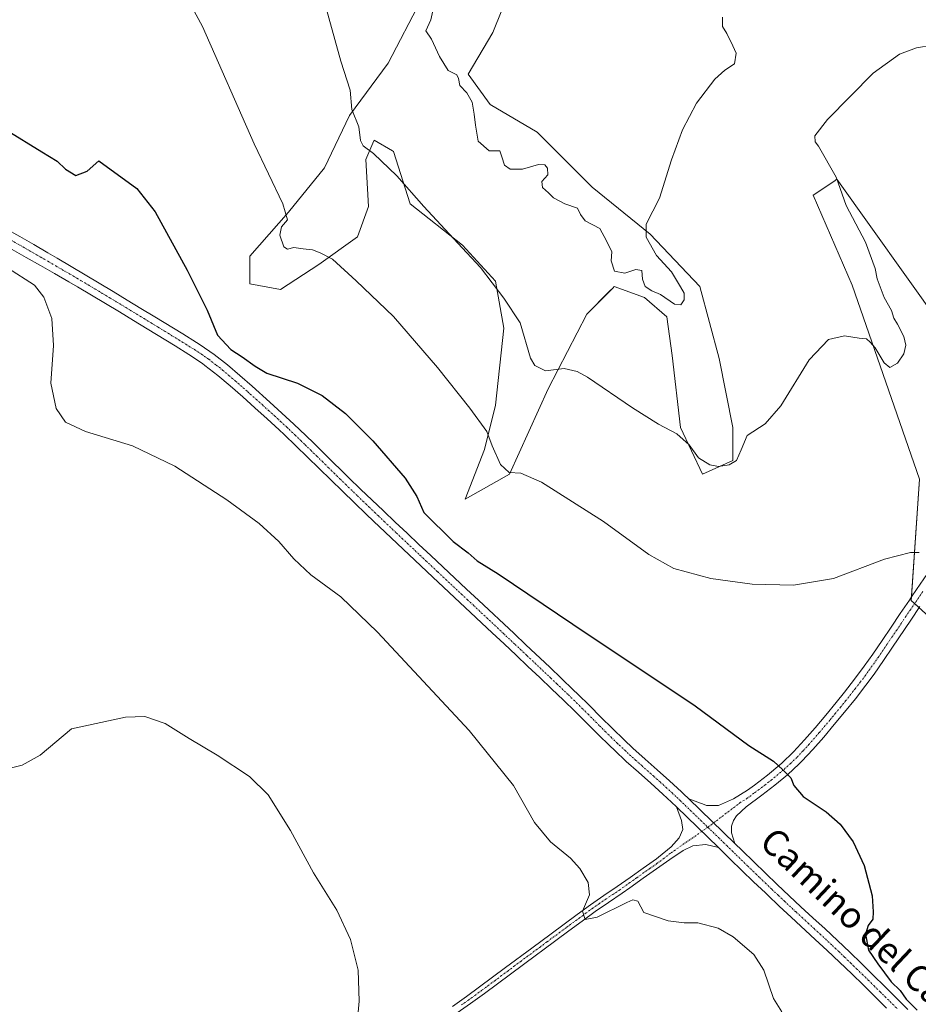
# Model space of a CAD drawing. Units: metres. Extents: x 587098 to 590544, y 4719726 to 4722083.
# Drawn here: x 587702 to 587977, y 4719994 to 4720296 of the extents above; entities that cross this region are included whole.
import ezdxf
from ezdxf.enums import TextEntityAlignment as Align

# ---------------------------------------------------------------- set-up
doc = ezdxf.new("R2010")
doc.units = ezdxf.units.M
doc.header["$MEASUREMENT"] = 0
doc.linetypes.add('TRAZO_Y_PUNTO', pattern=[1, 0.5, -0.25, 0, -0.25])
for name, color, linetype, lineweight in [('Camino', 19, 'Continuous', 0), ('Camino Cxs', 19, 'Continuous', 0), ('Camino eje', 39, 'TRAZO_Y_PUNTO', 13), ('Cultivos herbáceos CxS', 92, 'Continuous', 0), ('Curva de nivel maestra', 36, 'Continuous', 30), ('Curva de nivel normal', 36, 'Continuous', 0), ('Matorral', 135, 'Continuous', 0), ('Matorral CxS', 135, 'Continuous', 0), ('Pista no pavimentada', 254, 'Continuous', 13), ('Pista no pavimentada Cxs', 254, 'Continuous', 0), ('Pista pavimentada eje', 135, 'TRAZO_Y_PUNTO', 0), ('Texto cartográfico', 19, 'Continuous', 0)]:
    doc.layers.add(name, color=color, linetype=linetype, lineweight=lineweight)
doc.styles.add('Arial', font='txt', dxfattribs={"height": 0.2})

# ---------------------------------------------------------------- blocks, each defined once
blk = doc.blocks.new('*U156')
at = {"layer": 'Cultivos herbáceos CxS', "color": 92, "linetype": 'Continuous', "lineweight": 0}
for points in [[(587984.28, 4720202.62, 481.27), (587952.54, 4720247.11, 485.04), (587951.54, 4720246.44, 485.61), (587945.26, 4720242.2, 488.07), (587957.23, 4720214.61, 485.85), (587977.87, 4720155.15, 481.7), (587975.34, 4720118.05, 478.43), (587989.63, 4720105.05, 478)], [(587825.07, 4720302.2, 488.93), (587814.92, 4720282.74, 488.21), (587803.07, 4720266.67, 484.61), (587795.47, 4720250.61, 483.19), (587795.46, 4720250.61, 483.19), (587795.46, 4720250.6, 483.19), (587784.46, 4720237.05, 480.12), (587772.61, 4720223.52, 477.37), (587772.61, 4720215.06, 476.65), (587772.61, 4720215.06, 476.65), (587781.92, 4720213.37, 477.15), (587793.76, 4720220.98, 479.28), (587805.61, 4720229.44, 481.47), (587808.99, 4720238.75, 483.24), (587808.15, 4720253.13, 484.72), (587810.6, 4720258.85, 485.22), (587810.69, 4720259.05, 485.24), (587816.3, 4720255.84, 485.63), (587816.61, 4720255.67, 485.65), (587821.68, 4720239.59, 484.53), (587837.76, 4720226.9, 484.94), (587847.91, 4720215.9, 484.96), (587850.45, 4720201.52, 484), (587847.91, 4720177.83, 481.06), (587844.53, 4720164.29, 479.27), (587838.6, 4720149.07, 476.88), (587852.14, 4720156.68, 479.75), (587863.98, 4720182.91, 483.67), (587875.83, 4720205.75, 487.96), (587882.77, 4720212.68, 488.35), (587883.95, 4720213.87, 488.54), (587884.29, 4720214.21, 488.61), (587893.6, 4720210.83, 488.93), (587900.36, 4720204.9, 488.76), (587902.06, 4720193.06, 487.54), (587904.59, 4720171.06, 485.28), (587911.36, 4720156.68, 483.92), (587920.67, 4720160.91, 485.16), (587920.67, 4720171.06, 486.69), (587916.44, 4720192.21, 486.88), (587910.52, 4720214.21, 488.27), (587895.29, 4720230.28, 489.98), (587877.52, 4720244.67, 490.96), (587860.6, 4720261.59, 490.81), (587846.22, 4720270.05, 490.66), (587839.45, 4720279.36, 490.38), (587847.07, 4720292.05, 492.09), (587855.52, 4720313.2, 494.24)]]:
    blk.add_polyline3d(points, dxfattribs=at)
blk = doc.blocks.new('*U168')
at = {"layer": 'Curva de nivel normal', "color": 36, "linetype": 'Continuous', "lineweight": 0}
blk.add_polyline3d([(587794.99, 4720303.33, 485), (587800.49, 4720283.32, 485), (587803.31, 4720274.44, 485), (587803.86, 4720268.51, 485), (587805.98, 4720263.19, 485), (587806.51, 4720259, 485), (587807.26, 4720257.35, 485), (587810.45, 4720254.98, 485), (587817.6, 4720248.18, 485), (587825.91, 4720238.78, 485), (587836.33, 4720227.52, 485), (587843.25, 4720220.1, 485), (587850.38, 4720210.62, 485), (587855.42, 4720203.11, 485), (587858.58, 4720192.29, 485), (587859.9, 4720190.02, 485), (587863.21, 4720188.35, 485), (587868.94, 4720189.13, 485), (587872.93, 4720188.22, 485), (587876.06, 4720186.44, 485), (587889.86, 4720177.09, 485), (587897.86, 4720172.02, 485), (587903.46, 4720169.06, 485), (587907.25, 4720165.72, 485), (587910.12, 4720161.77, 485), (587913.53, 4720159.59, 485), (587916.19, 4720159.11, 485), (587919.53, 4720159.58, 485), (587921.79, 4720160.92, 485), (587923.23, 4720164.18, 485), (587925.04, 4720168.59, 485), (587930.55, 4720172.19, 485), (587935.33, 4720177.66, 485), (587944.05, 4720191.82, 485), (587949.92, 4720198.03, 485), (587954.91, 4720199.1, 485), (587959.37, 4720198.44, 485), (587961.65, 4720198.2, 485), (587962.68, 4720197.22, 485), (587964.23, 4720195.43, 485), (587966.98, 4720190.84, 485), (587968.78, 4720189.42, 485), (587971.1, 4720190.73, 485), (587973, 4720193.64, 485), (587973.68, 4720196.28, 485), (587973.08, 4720198.89, 485), (587971.11, 4720202.72, 485), (587969.96, 4720204.56, 485), (587969.26, 4720206.84, 485), (587966.98, 4720210.85, 485), (587965.79, 4720214.19, 485), (587964.88, 4720216.56, 485), (587964.23, 4720219.8, 485), (587961.28, 4720227.81, 485), (587955.33, 4720239.05, 485), (587952.32, 4720247.75, 485), (587946.91, 4720257.27, 485), (587945.83, 4720258.57, 485), (587945.75, 4720260.38, 485), (587949.65, 4720265.38, 485), (587963.65, 4720279.59, 485), (587971.72, 4720285.42, 485), (587976.98, 4720287.38, 485), (587981.72, 4720288.18, 485)], dxfattribs=at)
blk = doc.blocks.new('*U173')
at = {"layer": 'Curva de nivel normal', "color": 36, "linetype": 'Continuous', "lineweight": 0}
blk.add_polyline3d([(587697.84, 4720066.31, 465), (587702.78, 4720067.54, 465), (587708.26, 4720070.6, 465), (587717.88, 4720078.71, 465), (587734.48, 4720082.27, 465), (587740.36, 4720082.48, 465), (587746.61, 4720080.33, 465), (587753.96, 4720075.73, 465), (587762.55, 4720070.62, 465), (587772.48, 4720064.06, 465), (587778.15, 4720058.49, 465), (587785.03, 4720047.55, 465), (587792.06, 4720034.57, 465), (587799.23, 4720023.06, 465), (587803.42, 4720014.08, 465), (587805.75, 4720004.74, 465), (587806.11, 4719995.18, 465), (587804.97, 4719983.07, 465)], dxfattribs=at)
blk = doc.blocks.new('*U181')
at = {"layer": 'Curva de nivel normal', "color": 36, "linetype": 'Continuous', "lineweight": 0}
blk.add_polyline3d([(587828.71, 4720298.71, 490), (587828, 4720296, 490), (587826.54, 4720292.64, 490), (587828.3, 4720290.02, 490), (587830.66, 4720284.71, 490), (587833.39, 4720280.46, 490), (587836.06, 4720279.08, 490), (587836.55, 4720278, 490), (587836.96, 4720275.84, 490), (587839.1, 4720273.61, 490), (587840.77, 4720270.77, 490), (587841.34, 4720267.05, 490), (587841.77, 4720263.71, 490), (587842.54, 4720258.82, 490), (587845.89, 4720255.83, 490), (587849.23, 4720255.85, 490), (587849.8, 4720253.98, 490), (587850.66, 4720251.44, 490), (587852.33, 4720250.17, 490), (587856.2, 4720250.23, 490), (587861.07, 4720251.64, 490), (587863.02, 4720251.55, 490), (587863.84, 4720250.54, 490), (587863.87, 4720248.45, 490), (587862.12, 4720246.4, 490), (587862.32, 4720244.55, 490), (587864.11, 4720242.96, 490), (587865.61, 4720241.45, 490), (587869.12, 4720239.63, 490), (587873.05, 4720238.23, 490), (587873.9, 4720236.32, 490), (587875.38, 4720234.37, 490), (587879.82, 4720232.01, 490), (587881.86, 4720228.24, 490), (587883.54, 4720224.87, 490), (587883.34, 4720222.1, 490), (587884.32, 4720218.99, 490), (587887.49, 4720218.35, 490), (587890.93, 4720219.45, 490), (587892.73, 4720219.11, 490), (587892.9, 4720216.54, 490), (587893.78, 4720214.22, 490), (587895.82, 4720212.88, 490), (587898.5, 4720211.75, 490), (587902.74, 4720208.79, 490), (587904.7, 4720208.58, 490), (587905.68, 4720210.12, 490), (587905.74, 4720212.2, 490), (587904.61, 4720214.14, 490), (587901.87, 4720218.73, 490), (587897.22, 4720223.74, 490), (587894.04, 4720229.36, 490), (587894.09, 4720233.34, 490), (587898.18, 4720241.3, 490), (587901.83, 4720253.04, 490), (587905.17, 4720262.3, 490), (587909.52, 4720270.48, 490), (587915.06, 4720277.83, 490), (587918.19, 4720280.59, 490), (587921.19, 4720282.45, 490), (587921.68, 4720285.8, 490), (587920.62, 4720288.01, 490), (587918.74, 4720291.76, 490), (587917.5, 4720293.91, 490), (587917.48, 4720296.76, 490)], dxfattribs=at)
blk = doc.blocks.new('*U182')
at = {"layer": 'Curva de nivel normal', "color": 36, "linetype": 'Continuous', "lineweight": 0}
blk.add_polyline3d([(587749.65, 4720309.43, 480), (587758.1, 4720293.93, 480), (587773.93, 4720257.98, 480), (587782.69, 4720239.62, 480), (587784.07, 4720234.66, 480), (587782.27, 4720232.58, 480), (587781.81, 4720229.99, 480), (587783, 4720226.42, 480), (587784.1, 4720225.66, 480), (587786.07, 4720226.18, 480), (587788.96, 4720225.74, 480), (587791.73, 4720225.53, 480), (587794.1, 4720224.52, 480), (587797.87, 4720222.62, 480), (587805.18, 4720215.95, 480), (587816.63, 4720205.06, 480), (587830.14, 4720189.42, 480), (587840, 4720176.99, 480), (587845.26, 4720169.84, 480), (587846.89, 4720165.41, 480), (587849.38, 4720159.72, 480), (587852.05, 4720157.19, 480), (587855.59, 4720157.08, 480), (587861.93, 4720154.26, 480), (587881, 4720142.19, 480), (587894.86, 4720132.06, 480), (587902.58, 4720127.78, 480), (587913.85, 4720124.72, 480), (587926.51, 4720123.05, 480), (587939.27, 4720122.68, 480), (587951.44, 4720124.8, 480), (587967.17, 4720130.7, 480), (587975.1, 4720132.74, 480), (587977.72, 4720132.69, 480)], dxfattribs=at)
blk = doc.blocks.new('*U190')
at = {"layer": 'Curva de nivel normal', "color": 36, "linetype": 'Continuous', "lineweight": 0}
blk.add_polyline3d([(587935.62, 4719991.94, 470), (587933.13, 4719996.02, 470), (587930.15, 4720004.68, 470), (587927.05, 4720009.48, 470), (587920.76, 4720014.93, 470), (587916.16, 4720017.61, 470), (587909.9, 4720019.23, 470), (587905.74, 4720019.25, 470), (587900.82, 4720019.81, 470), (587893.35, 4720022.43, 470), (587891.49, 4720025.88, 470), (587890, 4720026.23, 470), (587888.12, 4720025.46, 470), (587879.09, 4720020.99, 470), (587875.32, 4720020.19, 470), (587874.5, 4720022.76, 470), (587876.73, 4720027.82, 470), (587876.27, 4720031.6, 470), (587873.73, 4720035.87, 470), (587870.84, 4720039.07, 470), (587864.73, 4720044.07, 470), (587859.78, 4720049.93, 470), (587853.4, 4720061.34, 470), (587839.77, 4720078.2, 470), (587811.67, 4720108.35, 470), (587800.49, 4720119.1, 470), (587791.24, 4720125.9, 470), (587786.02, 4720130.75, 470), (587781.5, 4720136.14, 470), (587775.42, 4720141.6, 470), (587765.51, 4720148.85, 470), (587749.55, 4720159.23, 470), (587736.57, 4720165.4, 470), (587722.2, 4720169.76, 470), (587716.02, 4720172.63, 470), (587713.19, 4720176.88, 470), (587711.6, 4720184.57, 470), (587712.34, 4720196.12, 470), (587711.84, 4720204.42, 470), (587709.37, 4720210.96, 470), (587706.52, 4720214.61, 470), (587698.29, 4720219.94, 470)], dxfattribs=at)

msp = doc.modelspace()

# ---------------------------------------------------------------- linework, layer by layer
at = {"layer": 'Camino', "color": 19, "linetype": 'Continuous', "lineweight": 0}
for points in [[(587834.7, 4719993.62, 466.97), (587838.94, 4719996.66, 467.3), (587842.95, 4719999.62, 467.59), (587846.96, 4720002.59, 467.91), (587850.96, 4720005.56, 468.11), (587858.98, 4720011.5, 468.58), (587864.91, 4720015.88, 468.97), (587868.92, 4720018.85, 469.37), (587872.95, 4720021.81, 469.54), (587876.99, 4720024.75, 470.09), (587881.09, 4720027.6, 470.38), (587885.22, 4720030.39, 470.81), (587889.12, 4720033.12, 471.22), (587893.18, 4720035.99, 471.69), (587897.23, 4720038.88, 472.19), (587897.87, 4720039.35, 472.24), (587901.71, 4720042.5, 472.58), (587904.22, 4720045.31, 472.86), (587905.34, 4720047.83, 473.02), (587904.87, 4720050.56, 473.14), (587903.31, 4720054.8, 473.29)], [(587903.31, 4720054.8, 473.29), (587916.24, 4720042.28, 473.5)], [(587916.24, 4720042.28, 473.5), (587912.38, 4720043.18, 473.41), (587908.41, 4720042.82, 473.17), (587905.41, 4720041.39, 472.93), (587901.27, 4720038.62, 472.44), (587897.2, 4720035.74, 472.01), (587893.14, 4720032.87, 471.49), (587889.08, 4720029.99, 470.82), (587886.67, 4720028.31, 470.84), (587882.54, 4720025.5, 470.1), (587878.44, 4720022.67, 469.87), (587874.39, 4720019.73, 469.4), (587870.37, 4720016.78, 469.14), (587866.35, 4720013.81, 468.97), (587862.34, 4720010.83, 468.51), (587860.49, 4720009.46, 468.39), (587856.49, 4720006.48, 468.19), (587848.51, 4720000.5, 467.83), (587844.5, 4719997.53, 467.61), (587840.24, 4719994.46, 467.24), (587836.14, 4719991.62, 467.08)]]:
    msp.add_polyline3d(points, dxfattribs=at)
at = {"layer": 'Camino Cxs', "color": 19, "linetype": 'Continuous', "lineweight": 0}
msp.add_polyline3d([(587834.7, 4719993.62, 466.97), (587838.94, 4719996.66, 467.3), (587842.95, 4719999.62, 467.59), (587846.96, 4720002.59, 467.91), (587850.96, 4720005.56, 468.11), (587858.98, 4720011.5, 468.58), (587864.91, 4720015.88, 468.97), (587868.92, 4720018.85, 469.37), (587872.95, 4720021.81, 469.54), (587876.99, 4720024.75, 470.09), (587881.09, 4720027.6, 470.38), (587885.22, 4720030.39, 470.81), (587889.12, 4720033.12, 471.22), (587893.18, 4720035.99, 471.69), (587897.23, 4720038.88, 472.19), (587897.87, 4720039.35, 472.24), (587901.71, 4720042.5, 472.58), (587904.22, 4720045.31, 472.86), (587905.34, 4720047.83, 473.02), (587904.87, 4720050.56, 473.14), (587903.31, 4720054.8, 473.29), (587916.24, 4720042.28, 473.5), (587916.24, 4720042.28, 473.5), (587912.38, 4720043.18, 473.41), (587908.41, 4720042.82, 473.17), (587905.41, 4720041.39, 472.93), (587901.27, 4720038.62, 472.44), (587897.2, 4720035.74, 472.01), (587893.14, 4720032.87, 471.49), (587889.08, 4720029.99, 470.82), (587886.67, 4720028.31, 470.84), (587882.54, 4720025.5, 470.1), (587878.44, 4720022.67, 469.87), (587874.39, 4720019.73, 469.4), (587870.37, 4720016.78, 469.14), (587866.35, 4720013.81, 468.97), (587862.34, 4720010.83, 468.51), (587860.49, 4720009.46, 468.39), (587856.49, 4720006.48, 468.19), (587848.51, 4720000.5, 467.83), (587844.5, 4719997.53, 467.61), (587840.24, 4719994.46, 467.24), (587836.14, 4719991.62, 467.08)], dxfattribs=at)
at = {"layer": 'Camino eje', "color": 39, "linetype": 'TRAZO_Y_PUNTO', "lineweight": 13}
msp.add_polyline3d([(587912.97, 4720048.5, 473.6), (587901.49, 4720040.56, 472.5), (587899.57, 4720038.99, 472.34), (587897.38, 4720037.43, 472.13), (587895.19, 4720035.87, 471.84), (587891.13, 4720033, 471.43), (587889.1, 4720031.56, 471.02), (587887.15, 4720030.19, 470.9), (587885.95, 4720029.35, 470.88), (587883.88, 4720027.95, 470.58), (587881.82, 4720026.55, 470.3), (587879.77, 4720025.14, 470.12), (587877.72, 4720023.71, 470.12), (587875.7, 4720022.24, 469.8), (587873.67, 4720020.77, 469.52), (587869.65, 4720017.82, 469.33), (587867.64, 4720016.33, 469.04), (587863.62, 4720013.36, 468.93), (587861.62, 4720011.87, 468.71), (587860.66, 4720011.17, 468.59), (587857.73, 4720009, 468.47), (587855.73, 4720007.51, 468.34), (587853.73, 4720006.02, 468.12), (587851.73, 4720004.53, 468.07), (587849.73, 4720003.04, 467.98), (587847.74, 4720001.55, 467.88), (587843.73, 4719998.58, 467.58), (587841.72, 4719997.1, 467.4), (587839.59, 4719995.56, 467.26), (587837.47, 4719994.04, 467.09)], dxfattribs=at)
at = {"layer": 'Cultivos herbáceos CxS', "color": 92, "linetype": 'Continuous', "lineweight": 0}
for points in [[(587855.52, 4720313.2, 494.24), (587847.07, 4720292.05, 492.09), (587839.45, 4720279.36, 490.38), (587846.22, 4720270.05, 490.66), (587860.6, 4720261.59, 490.81), (587877.52, 4720244.67, 490.96), (587895.29, 4720230.28, 489.98), (587910.52, 4720214.21, 488.27), (587916.44, 4720192.21, 486.88), (587920.67, 4720171.06, 486.69), (587920.67, 4720160.91, 485.16), (587911.36, 4720156.68, 483.92), (587904.59, 4720171.06, 485.28), (587902.06, 4720193.06, 487.54), (587900.36, 4720204.9, 488.76), (587893.6, 4720210.83, 488.93), (587884.29, 4720214.21, 488.61), (587883.95, 4720213.87, 488.54), (587882.76, 4720212.69, 488.35), (587875.83, 4720205.75, 487.96), (587863.98, 4720182.91, 483.67), (587852.14, 4720156.68, 479.75), (587838.6, 4720149.07, 476.88), (587844.52, 4720164.29, 479.27), (587847.91, 4720177.83, 481.06), (587850.45, 4720201.52, 484), (587847.91, 4720215.9, 484.96), (587837.76, 4720226.9, 484.94), (587821.68, 4720239.59, 484.53), (587816.61, 4720255.67, 485.65), (587816.3, 4720255.84, 485.63), (587810.68, 4720259.05, 485.24), (587810.6, 4720258.85, 485.22), (587808.15, 4720253.13, 484.72), (587808.99, 4720238.75, 483.24), (587805.61, 4720229.44, 481.47), (587793.76, 4720220.98, 479.28), (587781.92, 4720213.37, 477.15), (587772.61, 4720215.06, 476.65)], [(587977.8, 4720115.82, 478.2), (587976.37, 4720117.12, 478.33), (587975.34, 4720118.05, 478.43), (587975.41, 4720119.11, 478.51), (587977.87, 4720155.15, 481.7), (587957.23, 4720214.61, 485.85), (587945.26, 4720242.21, 488.07), (587951.54, 4720246.44, 485.61), (587952.54, 4720247.11, 485.04), (587984.28, 4720202.62, 481.27), (587986.23, 4720186.16, 480.29), (587990.61, 4720144.25, 479.22), (588011.95, 4720169.54, 479.84), (588029.6, 4720190.45, 480.37), (588031.27, 4720192.41, 480.47), (588031.39, 4720192.9, 480.49), (588032.76, 4720198.03, 480.6), (588036.27, 4720211.18, 481.19), (588026.61, 4720223.54, 482.14), (588013.77, 4720228.27, 482.06), (588002.25, 4720267.36, 484.03), (587982.91, 4720305.65, 486.7)], [(587772.61, 4720215.06, 476.65), (587772.61, 4720223.52, 477.37), (587784.46, 4720237.05, 480.12), (587795.46, 4720250.6, 483.19), (587795.46, 4720250.61, 483.19), (587795.47, 4720250.61, 483.19), (587803.07, 4720266.67, 484.61), (587814.92, 4720282.74, 488.21), (587825.07, 4720302.2, 488.93)]]:
    msp.add_polyline3d(points, dxfattribs=at)
at = {"layer": 'Curva de nivel maestra', "color": 36, "linetype": 'Continuous', "lineweight": 30}
msp.add_polyline3d([(587697.83, 4720262.26, 475), (587708.78, 4720255.51, 475), (587713.52, 4720252.66, 475), (587716.01, 4720250.24, 475), (587719.26, 4720248.28, 475), (587722.74, 4720249.6, 475), (587726.27, 4720252.77, 475), (587737.97, 4720244.29, 475), (587743.5, 4720237.17, 475), (587753.39, 4720219.22, 475), (587759.45, 4720206.96, 475), (587762.69, 4720199.34, 475), (587766.73, 4720194.9, 475), (587770.24, 4720192.67, 475), (587774.22, 4720189.78, 475), (587777.75, 4720187.66, 475), (587787.14, 4720184.58, 475), (587794.72, 4720180.79, 475), (587801.93, 4720175.34, 475), (587810.3, 4720166.92, 475), (587820.14, 4720155.51, 475), (587823.78, 4720149.9, 475), (587825.91, 4720144.97, 475), (587834.9, 4720136.09, 475), (587839.51, 4720132.64, 475), (587842.23, 4720130.15, 475), (587848.72, 4720126.18, 475), (587871.53, 4720110.73, 475), (587909.09, 4720085.68, 475), (587925.53, 4720073.52, 475), (587933.14, 4720068.75, 475), (587935.99, 4720066.12, 475), (587938.41, 4720063.62, 475), (587939.29, 4720061.3, 475), (587942.22, 4720057.98, 475), (587949.22, 4720053.22, 475), (587953.54, 4720049.42, 475), (587957.52, 4720044.06, 475), (587960.88, 4720036.76, 475), (587963.32, 4720027.54, 475), (587963.68, 4720022.54, 475), (587963.57, 4720020.36, 475), (587962.08, 4720018.41, 475), (587961.32, 4720015.74, 475), (587962.2, 4720010.89, 475), (587965.06, 4720006.61, 475), (587969.2, 4720001.09, 475), (587971.95, 4719998.5, 475), (587973.78, 4719995.83, 475), (587977.18, 4719992.42, 475)], dxfattribs=at)
at = {"layer": 'Matorral', "color": 135, "linetype": 'Continuous', "lineweight": 0}
for points in [[(587855.52, 4720313.2, 494.24), (587847.07, 4720292.05, 492.09), (587839.45, 4720279.36, 490.38), (587846.22, 4720270.05, 490.66), (587860.6, 4720261.59, 490.81), (587877.52, 4720244.67, 490.96), (587895.29, 4720230.28, 489.98), (587910.52, 4720214.21, 488.27), (587916.44, 4720192.21, 486.88), (587920.67, 4720171.06, 486.69), (587920.67, 4720160.91, 485.16), (587911.36, 4720156.68, 483.92), (587904.59, 4720171.06, 485.28), (587902.06, 4720193.06, 487.54), (587900.36, 4720204.9, 488.76), (587893.6, 4720210.83, 488.93), (587884.29, 4720214.21, 488.61), (587883.95, 4720213.87, 488.54), (587882.76, 4720212.69, 488.35), (587875.83, 4720205.75, 487.96), (587863.98, 4720182.91, 483.67), (587852.14, 4720156.68, 479.75), (587838.6, 4720149.07, 476.88), (587844.52, 4720164.29, 479.27), (587847.91, 4720177.83, 481.06), (587850.45, 4720201.52, 484), (587847.91, 4720215.9, 484.96), (587837.76, 4720226.9, 484.94), (587821.68, 4720239.59, 484.53), (587816.61, 4720255.67, 485.65), (587816.3, 4720255.84, 485.63), (587810.68, 4720259.05, 485.24), (587810.6, 4720258.85, 485.22), (587808.15, 4720253.13, 484.72), (587808.99, 4720238.75, 483.24), (587805.61, 4720229.44, 481.47), (587793.76, 4720220.98, 479.28), (587781.92, 4720213.37, 477.15), (587772.61, 4720215.06, 476.65)], [(587977.8, 4720115.82, 478.2), (587976.37, 4720117.12, 478.33), (587975.34, 4720118.05, 478.43), (587975.41, 4720119.11, 478.51), (587977.87, 4720155.15, 481.7), (587957.23, 4720214.61, 485.85), (587945.26, 4720242.21, 488.07), (587951.54, 4720246.44, 485.61), (587952.54, 4720247.11, 485.04), (587984.28, 4720202.62, 481.27), (587986.23, 4720186.16, 480.29), (587990.61, 4720144.25, 479.22), (588011.95, 4720169.54, 479.84), (588029.6, 4720190.45, 480.37), (588031.27, 4720192.41, 480.47), (588031.39, 4720192.9, 480.49), (588032.76, 4720198.03, 480.6), (588036.27, 4720211.18, 481.19), (588026.61, 4720223.54, 482.14), (588013.77, 4720228.27, 482.06), (588002.25, 4720267.36, 484.03), (587982.91, 4720305.65, 486.7)], [(587772.61, 4720215.06, 476.65), (587772.61, 4720223.52, 477.37), (587784.46, 4720237.05, 480.12), (587795.46, 4720250.6, 483.19), (587795.46, 4720250.61, 483.19), (587795.47, 4720250.61, 483.19), (587803.07, 4720266.67, 484.61), (587814.92, 4720282.74, 488.21), (587825.07, 4720302.2, 488.93)]]:
    msp.add_polyline3d(points, dxfattribs=at)
at = {"layer": 'Matorral CxS', "color": 135, "linetype": 'Continuous', "lineweight": 0}
for points in [[(587855.52, 4720313.2, 494.24), (587847.07, 4720292.05, 492.09), (587839.45, 4720279.36, 490.38), (587846.22, 4720270.05, 490.66), (587860.6, 4720261.59, 490.81), (587877.52, 4720244.67, 490.96), (587895.29, 4720230.28, 489.98), (587910.52, 4720214.21, 488.27), (587916.44, 4720192.21, 486.88), (587920.67, 4720171.06, 486.69), (587920.67, 4720160.91, 485.16), (587911.36, 4720156.68, 483.92), (587904.59, 4720171.06, 485.28), (587902.06, 4720193.06, 487.54), (587900.36, 4720204.9, 488.76), (587893.6, 4720210.83, 488.93), (587884.29, 4720214.21, 488.61), (587883.95, 4720213.87, 488.54), (587882.77, 4720212.68, 488.35), (587875.83, 4720205.75, 487.96), (587863.98, 4720182.91, 483.67), (587852.14, 4720156.68, 479.75), (587838.6, 4720149.07, 476.88), (587844.53, 4720164.29, 479.27), (587847.91, 4720177.83, 481.06), (587850.45, 4720201.52, 484), (587847.91, 4720215.9, 484.96), (587837.76, 4720226.9, 484.94), (587821.68, 4720239.59, 484.53), (587816.61, 4720255.67, 485.65), (587816.3, 4720255.84, 485.63), (587810.68, 4720259.05, 485.24), (587810.6, 4720258.85, 485.22), (587808.15, 4720253.13, 484.72), (587808.99, 4720238.75, 483.24), (587805.61, 4720229.44, 481.47), (587793.76, 4720220.98, 479.28), (587781.92, 4720213.37, 477.15), (587772.61, 4720215.06, 476.65), (587772.61, 4720223.52, 477.37), (587784.46, 4720237.05, 480.12), (587795.46, 4720250.6, 483.19), (587795.46, 4720250.61, 483.19), (587795.47, 4720250.61, 483.19), (587803.07, 4720266.67, 484.61), (587814.92, 4720282.74, 488.21), (587825.07, 4720302.2, 488.93)], [(587989.63, 4720105.05, 478), (587975.34, 4720118.05, 478.43), (587977.87, 4720155.15, 481.7), (587957.23, 4720214.61, 485.85), (587945.26, 4720242.2, 488.07), (587951.54, 4720246.44, 485.61), (587952.54, 4720247.11, 485.04), (587984.28, 4720202.62, 481.27)]]:
    msp.add_polyline3d(points, dxfattribs=at)
at = {"layer": 'Pista no pavimentada', "color": 254, "linetype": 'Continuous', "lineweight": 13}
for points in [[(587903.31, 4720054.8, 473.29), (587901.87, 4720056.18, 473.29), (587899.15, 4720058.7, 473.21), (587895.44, 4720062.05, 473.15), (587891.7, 4720065.37, 473.12), (587887.97, 4720068.7, 472.99), (587884.31, 4720072.11, 472.96), (587882.91, 4720073.45, 472.95), (587879.35, 4720076.96, 472.92), (587875.82, 4720080.5, 472.87), (587872.28, 4720084.03, 472.73), (587868.69, 4720087.51, 472.73), (587865.07, 4720090.96, 472.74), (587861.44, 4720094.4, 472.78), (587857.81, 4720097.83, 472.84), (587854.17, 4720101.26, 472.9), (587850.52, 4720104.68, 472.99), (587846.88, 4720108.1, 473.05), (587828.63, 4720125.2, 473.15), (587824.99, 4720128.62, 473.25), (587817.71, 4720135.48, 473.08), (587814.08, 4720138.92, 473.12), (587810.46, 4720142.36, 473.2), (587808.2, 4720144.52, 473.12), (587804.6, 4720147.99, 473.35), (587801.01, 4720151.47, 473.38), (587790.27, 4720161.94, 473.47), (587786.67, 4720165.41, 473.59), (587783.06, 4720168.88, 473.7), (587781.52, 4720170.33, 473.69), (587777.85, 4720173.73, 473.5), (587774.14, 4720177.08, 473.38), (587770.4, 4720180.4, 473.32), (587766.57, 4720183.77, 473.29), (587762.76, 4720187, 473.39), (587758.81, 4720190.08, 473.4), (587758.07, 4720190.62, 473.4), (587753.9, 4720193.39, 473.34), (587749.65, 4720196.03, 473.36), (587741.13, 4720201.27, 473.24), (587736.87, 4720203.87, 473.17), (587732.59, 4720206.46, 473.09), (587728.31, 4720209.04, 473.02), (587724.01, 4720211.6, 472.86), (587719.71, 4720214.15, 472.88), (587717.06, 4720215.7, 472.73), (587712.73, 4720218.21, 472.21), (587708.39, 4720220.69, 471.91), (587704.04, 4720223.16, 472.23), (587695.34, 4720228.08, 472.31)], [(587702.01, 4720229.55, 472.98), (587706.35, 4720227.07, 473.07), (587710.68, 4720224.56, 473.07), (587713.46, 4720222.93, 472.99), (587717.77, 4720220.38, 473.16), (587722.06, 4720217.83, 473.14), (587726.36, 4720215.26, 473.31), (587730.64, 4720212.69, 473.23), (587734.92, 4720210.1, 473.31), (587739.19, 4720207.51, 473.36), (587743.46, 4720204.91, 473.43), (587752, 4720199.69, 473.56), (587756.26, 4720197.07, 473.47), (587757.33, 4720196.41, 473.61), (587761.61, 4720193.44, 473.6), (587765.7, 4720190.21, 473.63), (587769.52, 4720186.99, 473.48), (587773.28, 4720183.68, 473.76), (587778.7, 4720178.8, 473.77), (587782.4, 4720175.44, 473.76), (587786.07, 4720172.05, 473.6), (587789.7, 4720168.61, 473.64), (587792.21, 4720166.18, 473.68), (587795.78, 4720162.67, 473.63), (587802.9, 4720155.65, 473.73), (587806.49, 4720152.17, 473.66), (587813.49, 4720145.5, 473.67), (587817.12, 4720142.06, 473.56), (587820.75, 4720138.63, 473.49), (587824.39, 4720135.2, 473.59), (587828.04, 4720131.78, 473.68), (587831.68, 4720128.36, 473.57), (587838.98, 4720121.52, 473.65), (587842.63, 4720118.11, 473.66), (587853.58, 4720107.85, 473.69), (587857.22, 4720104.42, 473.63), (587864.49, 4720097.55, 473.46), (587868.11, 4720094.11, 473.45), (587871.73, 4720090.66, 473.45), (587873.09, 4720089.34, 473.42), (587876.65, 4720085.83, 473.4), (587880.18, 4720082.29, 473.32), (587883.73, 4720078.76, 473.31), (587887.31, 4720075.28, 473.29), (587890, 4720072.77, 473.23), (587893.71, 4720069.41, 473.3), (587897.45, 4720066.09, 473.32), (587901.17, 4720062.76, 473.33), (587904.85, 4720059.37, 473.43), (587905.48, 4720058.78, 473.44), (587907.11, 4720057.21, 473.48)], [(587907.11, 4720057.21, 473.48), (587911.8, 4720055.48, 473.59), (587912.54, 4720055.21, 473.61), (587916.27, 4720055.22, 473.74), (587920.85, 4720057.18, 473.9), (587925.08, 4720059.86, 474.19), (587927.3, 4720061.44, 474.36), (587931.25, 4720064.5, 474.65), (587935.08, 4720067.68, 474.96), (587935.63, 4720068.16, 475), (587939.22, 4720071.61, 475.36), (587942.61, 4720075.27, 475.69), (587945.91, 4720079.03, 476), (587949.13, 4720082.85, 476.35), (587952.3, 4720086.71, 476.64), (587954.84, 4720089.91, 476.86), (587957.91, 4720093.85, 477.09), (587960.92, 4720097.84, 477.29), (587963.59, 4720101.57, 477.56), (587966.41, 4720105.7, 477.78), (587969.2, 4720109.84, 478.02), (587971.97, 4720113.99, 478.21), (587974.75, 4720118.14, 478.47), (587975.44, 4720119.15, 478.51), (587976.94, 4720121.36, 478.63), (587982.58, 4720129.6, 478.87)], [(587978, 4720116.12, 478.21), (587975.2, 4720111.98, 478.02), (587969.6, 4720103.72, 477.6), (587966.78, 4720099.59, 477.38), (587963.94, 4720095.48, 477.17), (587961.43, 4720092.04, 476.98), (587958.19, 4720087.91, 476.77), (587954.89, 4720083.82, 476.53), (587951.71, 4720079.97, 476.27), (587948.49, 4720076.15, 475.96), (587945.19, 4720072.39, 475.66), (587941.78, 4720068.74, 475.31), (587941.01, 4720067.96, 475.24), (587937.35, 4720064.58, 474.92), (587933.52, 4720061.39, 474.66), (587929.56, 4720058.35, 474.38), (587924.76, 4720054.8, 474.1), (587921.74, 4720052.06, 473.89), (587920.8, 4720050.58, 473.83), (587920.23, 4720048.83, 473.79), (587920.17, 4720046.84, 473.72), (587921.27, 4720043.51, 473.6)], [(587907.11, 4720057.21, 473.48), (587921.27, 4720043.51, 473.6)], [(587907.11, 4720057.21, 473.48), (587921.27, 4720043.51, 473.6)], [(587903.31, 4720054.8, 473.29), (587916.24, 4720042.28, 473.5)], [(587967.78, 4719993.07, 474.06), (587964.22, 4719996.59, 473.9), (587960.66, 4720000.09, 473.92), (587957.07, 4720003.58, 473.93), (587953.32, 4720007.19, 474.01), (587949.52, 4720010.76, 473.83), (587945.87, 4720014.16, 473.79), (587938.53, 4720020.96, 473.67), (587934.87, 4720024.36, 473.59), (587931.22, 4720027.79, 473.51), (587930.61, 4720028.37, 473.48), (587927, 4720031.82, 473.39), (587923.4, 4720035.3, 473.37), (587919.82, 4720038.78, 473.44), (587916.24, 4720042.28, 473.5)], [(587921.27, 4720043.51, 473.6), (587923.44, 4720041.39, 473.69), (587927.02, 4720037.91, 473.67), (587930.62, 4720034.43, 473.74), (587934.22, 4720030.96, 473.82), (587937.85, 4720027.52, 473.85), (587941.51, 4720024.12, 473.87), (587945.2, 4720020.75, 474.01), (587948.89, 4720017.37, 474.1), (587952.71, 4720013.81, 474.11), (587956.48, 4720010.2, 474.17), (587960.07, 4720006.72, 474.18), (587963.64, 4720003.22, 474.31), (587967.2, 4719999.71, 474.33), (587970.75, 4719996.2, 474.33), (587974.31, 4719992.68, 474.59)]]:
    msp.add_polyline3d(points, dxfattribs=at)
at = {"layer": 'Pista no pavimentada Cxs', "color": 254, "linetype": 'Continuous', "lineweight": 0}
for points in [[(587697.65, 4720232.01, 473.13), (587702.01, 4720229.55, 472.98), (587706.35, 4720227.07, 473.07), (587710.68, 4720224.56, 473.07), (587713.46, 4720222.93, 472.99), (587717.77, 4720220.38, 473.16), (587722.06, 4720217.83, 473.14), (587726.36, 4720215.26, 473.31), (587730.64, 4720212.69, 473.23), (587734.92, 4720210.1, 473.31), (587739.19, 4720207.51, 473.36), (587743.46, 4720204.91, 473.43), (587752, 4720199.69, 473.56), (587756.26, 4720197.07, 473.47), (587757.33, 4720196.41, 473.61), (587761.61, 4720193.44, 473.6), (587765.7, 4720190.21, 473.63), (587769.52, 4720186.99, 473.48), (587773.28, 4720183.68, 473.76), (587778.7, 4720178.8, 473.77), (587782.4, 4720175.44, 473.76), (587786.07, 4720172.05, 473.6), (587789.7, 4720168.61, 473.64), (587792.21, 4720166.18, 473.68), (587795.78, 4720162.67, 473.63), (587802.9, 4720155.65, 473.73), (587806.49, 4720152.17, 473.66), (587813.49, 4720145.5, 473.67), (587817.12, 4720142.06, 473.56), (587820.75, 4720138.63, 473.49), (587824.39, 4720135.2, 473.59), (587828.04, 4720131.78, 473.68), (587831.68, 4720128.36, 473.57), (587838.98, 4720121.52, 473.65), (587842.63, 4720118.11, 473.66), (587853.58, 4720107.85, 473.69), (587857.22, 4720104.42, 473.63), (587864.49, 4720097.55, 473.46), (587868.11, 4720094.11, 473.45), (587871.73, 4720090.66, 473.45), (587873.09, 4720089.34, 473.42), (587876.65, 4720085.83, 473.4), (587880.18, 4720082.29, 473.32), (587883.73, 4720078.76, 473.31), (587887.31, 4720075.28, 473.29), (587890, 4720072.77, 473.23), (587893.71, 4720069.41, 473.3), (587897.45, 4720066.09, 473.32), (587901.17, 4720062.76, 473.33), (587904.85, 4720059.37, 473.43), (587905.48, 4720058.78, 473.44), (587907.11, 4720057.21, 473.48), (587921.27, 4720043.51, 473.6), (587923.44, 4720041.39, 473.69), (587927.02, 4720037.91, 473.67), (587930.62, 4720034.43, 473.74), (587934.22, 4720030.96, 473.82), (587937.85, 4720027.52, 473.85), (587941.51, 4720024.12, 473.87), (587945.2, 4720020.75, 474.01), (587948.89, 4720017.37, 474.1), (587952.71, 4720013.81, 474.11), (587956.48, 4720010.2, 474.17), (587960.07, 4720006.72, 474.18), (587963.64, 4720003.22, 474.31), (587967.2, 4719999.71, 474.33), (587970.75, 4719996.2, 474.33), (587974.31, 4719992.68, 474.59)], [(587967.78, 4719993.07, 474.06), (587964.22, 4719996.59, 473.9), (587960.66, 4720000.09, 473.92), (587957.07, 4720003.58, 473.93), (587953.32, 4720007.19, 474.01), (587949.52, 4720010.76, 473.83), (587945.87, 4720014.16, 473.79), (587938.53, 4720020.96, 473.67), (587934.87, 4720024.36, 473.59), (587931.22, 4720027.79, 473.51), (587930.61, 4720028.37, 473.48), (587927, 4720031.82, 473.39), (587923.4, 4720035.3, 473.37), (587919.82, 4720038.78, 473.44), (587916.24, 4720042.28, 473.5), (587903.31, 4720054.8, 473.29), (587901.87, 4720056.18, 473.29), (587899.15, 4720058.7, 473.21), (587895.44, 4720062.05, 473.15), (587891.7, 4720065.37, 473.12), (587887.97, 4720068.7, 472.99), (587884.31, 4720072.11, 472.96), (587882.91, 4720073.45, 472.95), (587879.35, 4720076.96, 472.92), (587875.82, 4720080.5, 472.87), (587872.28, 4720084.03, 472.73), (587868.69, 4720087.51, 472.73), (587865.07, 4720090.96, 472.74), (587861.44, 4720094.4, 472.78), (587857.81, 4720097.83, 472.84), (587854.17, 4720101.26, 472.9), (587850.52, 4720104.68, 472.99), (587846.88, 4720108.1, 473.05), (587828.63, 4720125.2, 473.15), (587824.99, 4720128.62, 473.25), (587817.71, 4720135.48, 473.08), (587814.08, 4720138.92, 473.12), (587810.46, 4720142.36, 473.2), (587808.2, 4720144.52, 473.12), (587804.6, 4720147.99, 473.35), (587801.01, 4720151.47, 473.38), (587790.27, 4720161.94, 473.47), (587786.67, 4720165.41, 473.59), (587783.06, 4720168.88, 473.7), (587781.52, 4720170.33, 473.69), (587777.85, 4720173.73, 473.5), (587774.14, 4720177.08, 473.38), (587770.4, 4720180.4, 473.32), (587766.57, 4720183.77, 473.29), (587762.76, 4720187, 473.39), (587758.81, 4720190.08, 473.4), (587758.07, 4720190.62, 473.4), (587753.9, 4720193.39, 473.34), (587749.65, 4720196.03, 473.36), (587741.13, 4720201.27, 473.24), (587736.87, 4720203.87, 473.17), (587732.59, 4720206.46, 473.09), (587728.31, 4720209.04, 473.02), (587724.01, 4720211.6, 472.86), (587719.71, 4720214.15, 472.88), (587717.06, 4720215.7, 472.73), (587712.73, 4720218.21, 472.21), (587708.39, 4720220.69, 471.91), (587704.04, 4720223.16, 472.23), (587695.34, 4720228.08, 472.31)], [(587978, 4720116.12, 478.21), (587975.2, 4720111.98, 478.02), (587969.6, 4720103.72, 477.6), (587966.78, 4720099.59, 477.38), (587963.94, 4720095.48, 477.17), (587961.43, 4720092.04, 476.98), (587958.19, 4720087.91, 476.77), (587954.89, 4720083.82, 476.53), (587951.71, 4720079.97, 476.27), (587948.49, 4720076.15, 475.96), (587945.19, 4720072.39, 475.66), (587941.78, 4720068.74, 475.31), (587941.01, 4720067.96, 475.24), (587937.35, 4720064.58, 474.92), (587933.52, 4720061.39, 474.66), (587929.56, 4720058.35, 474.38), (587924.76, 4720054.8, 474.1), (587921.74, 4720052.06, 473.89), (587920.8, 4720050.58, 473.83), (587920.23, 4720048.83, 473.79), (587920.17, 4720046.84, 473.72), (587921.27, 4720043.51, 473.6), (587907.11, 4720057.21, 473.48), (587911.8, 4720055.48, 473.59), (587912.54, 4720055.21, 473.61), (587916.27, 4720055.22, 473.74), (587920.85, 4720057.18, 473.9), (587925.08, 4720059.86, 474.19), (587927.3, 4720061.44, 474.36), (587931.25, 4720064.5, 474.65), (587935.08, 4720067.68, 474.96), (587935.63, 4720068.16, 475), (587939.22, 4720071.61, 475.36), (587942.61, 4720075.27, 475.69), (587945.91, 4720079.03, 476), (587949.13, 4720082.85, 476.35), (587952.3, 4720086.71, 476.64), (587954.84, 4720089.91, 476.86), (587957.91, 4720093.85, 477.09), (587960.92, 4720097.84, 477.29), (587963.59, 4720101.57, 477.56), (587966.41, 4720105.7, 477.78), (587969.2, 4720109.84, 478.02), (587971.97, 4720113.99, 478.21), (587974.75, 4720118.14, 478.47), (587975.44, 4720119.15, 478.51), (587976.94, 4720121.36, 478.63), (587982.58, 4720129.6, 478.87)]]:
    msp.add_polyline3d(points, dxfattribs=at)
at = {"layer": 'Pista pavimentada eje', "color": 135, "linetype": 'TRAZO_Y_PUNTO', "lineweight": 0}
for points in [[(587696.5, 4720230.05, 472.86), (587703.03, 4720226.36, 472.61), (587705.2, 4720225.12, 472.73), (587707.37, 4720223.88, 472.83), (587709.54, 4720222.63, 472.63), (587710.93, 4720221.81, 472.58), (587713.1, 4720220.57, 472.64), (587715.25, 4720219.3, 472.82), (587717.42, 4720218.04, 472.96), (587719.56, 4720216.77, 472.97), (587720.89, 4720215.99, 473.03), (587723.04, 4720214.72, 473.13), (587725.19, 4720213.43, 473.11), (587727.34, 4720212.15, 473.1), (587729.48, 4720210.87, 473.13), (587731.62, 4720209.58, 473.19), (587735.9, 4720206.99, 473.17), (587738.03, 4720205.69, 473.24), (587740.16, 4720204.39, 473.27), (587742.3, 4720203.09, 473.27), (587744.43, 4720201.78, 473.29), (587746.56, 4720200.48, 473.32), (587748.69, 4720199.17, 473.38), (587750.83, 4720197.86, 473.38), (587752.95, 4720196.54, 473.38), (587755.62, 4720194.9, 473.42), (587757.7, 4720193.52, 473.46), (587759.98, 4720191.93, 473.49), (587762.27, 4720190.16, 473.5), (587764.23, 4720188.61, 473.47), (587766.14, 4720186.99, 473.43), (587768.05, 4720185.38, 473.41), (587771.84, 4720182.04, 473.49), (587772.69, 4720181.28, 473.53), (587774.56, 4720179.62, 473.55), (587776.42, 4720177.94, 473.53), (587778.28, 4720176.27, 473.61), (587780.13, 4720174.59, 473.61), (587781.96, 4720172.89, 473.59), (587783.8, 4720171.19, 473.63), (587784.57, 4720170.47, 473.63), (587786.38, 4720168.75, 473.61), (587788.19, 4720167.01, 473.61), (587789.44, 4720165.8, 473.62), (587791.24, 4720164.06, 473.63), (587793.03, 4720162.31, 473.58), (587794.82, 4720160.56, 473.57), (587796.6, 4720158.81, 473.62), (587798.39, 4720157.06, 473.57), (587800.17, 4720155.31, 473.58), (587801.96, 4720153.56, 473.66), (587805.55, 4720150.08, 473.58), (587807.24, 4720148.47, 473.65), (587809.04, 4720146.74, 473.46), (587810.85, 4720145.01, 473.51), (587811.98, 4720143.93, 473.58), (587813.79, 4720142.21, 473.42), (587817.42, 4720138.77, 473.52), (587819.23, 4720137.06, 473.37), (587824.69, 4720131.91, 473.42), (587826.52, 4720130.2, 473.57), (587830.16, 4720126.78, 473.45), (587839.28, 4720118.23, 473.4), (587841.11, 4720116.53, 473.41), (587848.41, 4720109.69, 473.36), (587850.23, 4720107.98, 473.33), (587853.88, 4720104.56, 473.33), (587857.52, 4720101.13, 473.23), (587862.97, 4720095.98, 473.15), (587864.78, 4720094.26, 473.14), (587866.59, 4720092.54, 473.14), (587870.21, 4720089.09, 473.14), (587872.69, 4720086.69, 473.11), (587874.47, 4720084.93, 473.11), (587876.24, 4720083.17, 473.22), (587879.77, 4720079.63, 473.18), (587881.54, 4720077.86, 473.26), (587883.32, 4720076.11, 473.16), (587885.11, 4720074.37, 473.19), (587885.81, 4720073.7, 473.25), (587888.99, 4720070.74, 473.16), (587890.84, 4720069.06, 473.26), (587892.71, 4720067.39, 473.27), (587896.45, 4720064.07, 473.36), (587898.31, 4720062.41, 473.3), (587900.16, 4720060.73, 473.32), (587902, 4720059.04, 473.43), (587903.52, 4720057.63, 473.41), (587904.4, 4720056.79, 473.41), (587905.21, 4720056.01, 473.42), (587912.97, 4720048.5, 473.6)], [(587912.97, 4720048.5, 473.6), (587922.81, 4720055.99, 473.99), (587924.92, 4720057.33, 474.12), (587927.32, 4720059.11, 474.27), (587928.43, 4720059.9, 474.36), (587930.41, 4720061.42, 474.51), (587932.39, 4720062.95, 474.63), (587936.35, 4720066.25, 474.94), (587938.32, 4720068.06, 475.11), (587940.31, 4720069.98, 475.3), (587942.21, 4720072, 475.5), (587943.9, 4720073.83, 475.67), (587947.2, 4720077.59, 475.97), (587950.42, 4720081.41, 476.3), (587952.01, 4720083.34, 476.43), (587953.6, 4720085.27, 476.58), (587955.17, 4720087.21, 476.7), (587956.52, 4720088.91, 476.78), (587958.13, 4720090.98, 476.92), (587959.67, 4720092.95, 477.02), (587961.18, 4720094.94, 477.11), (587962.43, 4720096.66, 477.21), (587963.77, 4720098.53, 477.31), (587965.19, 4720100.58, 477.46), (587968.01, 4720104.71, 477.68), (587969.4, 4720106.78, 477.81), (587970.8, 4720108.85, 477.92), (587972.19, 4720110.92, 478), (587973.59, 4720112.99, 478.11), (587974.98, 4720115.06, 478.24), (587976.38, 4720117.13, 478.33), (587976.72, 4720117.64, 478.35), (587978.88, 4720120.81, 478.53)], [(587912.97, 4720048.5, 473.6), (587918.76, 4720042.9, 473.55), (587921.63, 4720040.09, 473.51), (587925.21, 4720036.61, 473.51), (587928.81, 4720033.13, 473.54), (587930.62, 4720031.4, 473.57), (587932.57, 4720029.52, 473.63), (587934.55, 4720027.66, 473.66), (587936.36, 4720025.94, 473.68), (587940.02, 4720022.54, 473.74), (587941.86, 4720020.84, 473.81), (587943.7, 4720019.16, 473.86), (587945.54, 4720017.46, 473.86), (587947.38, 4720015.77, 473.91), (587951.12, 4720012.29, 473.93), (587953.02, 4720010.5, 474.02), (587954.9, 4720008.69, 474), (587956.77, 4720006.88, 473.99), (587958.57, 4720005.15, 474.04), (587960.36, 4720003.4, 474.04), (587962.15, 4720001.66, 474.09), (587963.93, 4719999.9, 474.13), (587965.71, 4719998.15, 474.1), (587971.05, 4719992.88, 474.22)]]:
    msp.add_polyline3d(points, dxfattribs=at)

# ---------------------------------------------------------------- block references
at = {"layer": 'Cultivos herbáceos CxS', "color": 92, "linetype": 'Continuous', "lineweight": 0}
msp.add_blockref('*U156', (0, 0), dxfattribs=at)
at = {"layer": 'Curva de nivel normal', "color": 36, "linetype": 'Continuous', "lineweight": 0}
for name in ['*U181', '*U168', '*U182', '*U190', '*U173']:
    msp.add_blockref(name, (0, 0), dxfattribs=at)

# ---------------------------------------------------------------- texts
at = {"layer": 'Texto cartográfico', "color": 19, "linetype": 'Continuous', "lineweight": 0, "style": 'Arial'}
msp.add_text('Camino del Campo', height=8, rotation=-43.363, dxfattribs=at).set_placement((587966.29, 4720013.05), align=Align.MIDDLE_CENTER)

doc.saveas('drawing.dxf')
